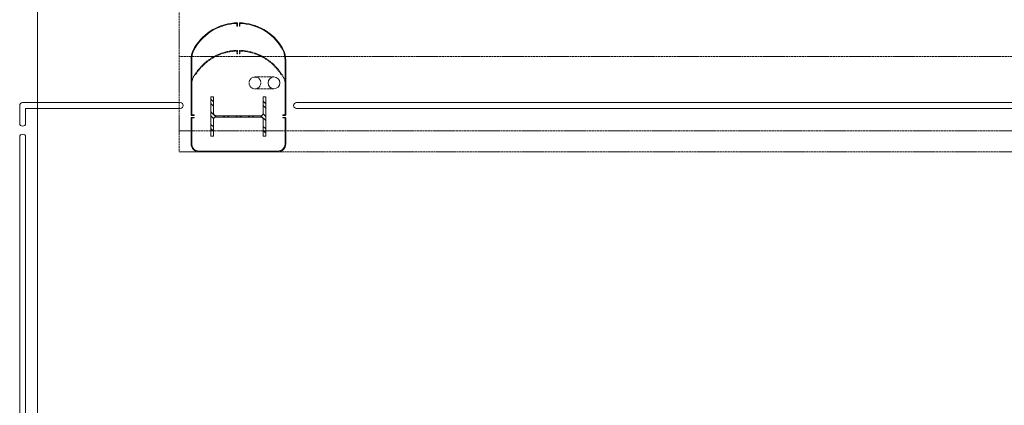
# Model space of a CAD drawing. Units: inches. Extents: x 0 to 31410, y 0 to 14917.
# Drawn here: x 9393 to 9643, y 10532 to 10630 of the extents above; entities that cross this region are included whole.
import ezdxf
from ezdxf.enums import TextEntityAlignment as Align

# ---------------------------------------------------------------- set-up
doc = ezdxf.new("R2010")
doc.units = ezdxf.units.IN
doc.header["$MEASUREMENT"] = 0
doc.linetypes.add('DASHED2', pattern=[0.375, 0.25, -0.125])
doc.linetypes.add('HIDDEN2', pattern=[0.1875, 0.125, -0.0625])
doc.layers.add('G-AIRPORT', color=15, linetype='Continuous', lineweight=9)
doc.styles.add('02 DIV 04 Partition$0$RomanS', font='romans.shx')

# ---------------------------------------------------------------- blocks, each defined once
blk = doc.blocks.new('KEYPLAN T3')
at = {"layer": 'G-AIRPORT'}
h = blk.add_hatch(dxfattribs=at)
h.set_pattern_fill('ANSI32', color=253, scale=6, angle=-90, style=0)
h.set_pattern_definition([(315, (9455.9122, 10605.0057), (1.591, 1.591), []), (315, (9455.9122, 10603.945), (1.591, 1.591), [])])
edge = h.paths.add_edge_path()
edge.add_line((9442.02, 10600.01), (9442.67, 10600.01))
edge.add_line((9442.67, 10600.01), (9442.67, 10604.22))
edge.add_arc((9443.27, 10604.22), 0.6, 90, 180, ccw=False)
edge.add_line((9443.27, 10604.82), (9454.67, 10604.82))
edge.add_arc((9454.67, 10604.22), 0.6, 0, 90, ccw=False)
edge.add_line((9455.27, 10604.22), (9455.27, 10600.01))
edge.add_line((9455.27, 10600.01), (9455.91, 10600.01))
edge.add_line((9455.91, 10600.01), (9455.91, 10610))
edge.add_line((9455.91, 10610), (9455.27, 10610))
edge.add_line((9455.27, 10610), (9455.27, 10605.79))
edge.add_arc((9454.67, 10605.79), 0.6, -90, 0, ccw=False)
edge.add_line((9454.67, 10605.19), (9443.27, 10605.19))
edge.add_arc((9443.27, 10605.79), 0.6, 180, 270, ccw=False)
edge.add_line((9442.67, 10605.79), (9442.67, 10610))
edge.add_line((9442.67, 10610), (9442.02, 10610))
edge.add_line((9442.02, 10610), (9442.02, 10600.01))
at = {"layer": 'G-AIRPORT', "color": 253}
for p, q in [((9397.97, 10516.01, -24.27), (9397.97, 10766.01, -24.27)), ((9448.56, 10628.6, -24.27), (9448.56, 10627.93, -24.27)), ((9448.56, 10627.93, -24.27), (9448.72, 10627.93, -24.27)), ((9448.72, 10627.93, -24.27), (9448.72, 10628.76, -24.27)), ((9449.22, 10627.93, -24.27), (9449.22, 10628.76, -24.27)), ((9449.22, 10627.93, -24.27), (9449.22, 10628.76, -24.27)), ((9449.37, 10627.93, -24.27), (9449.22, 10627.93, -24.27)), ((9449.37, 10627.93, -24.27), (9449.22, 10627.93, -24.27)), ((9449.37, 10628.6, -24.27), (9449.37, 10627.93, -24.27)), ((9449.37, 10628.52, -24.27), (9449.37, 10627.93, -24.27)), ((9436.97, 10619.32, -24.27), (9436.97, 10605.35, -24.27)), ((9437.12, 10619.32, -24.27), (9437.12, 10605.41, -24.27)), ((9460.81, 10619.32, -24.27), (9460.81, 10605.41, -24.27)), ((9460.97, 10619.32, -24.27), (9460.97, 10605.35, -24.27)), ((9393.47, 10603.26, -24.27), (9393.47, 10607.76, -24.27)), ((9434.22, 10608.51, -24.27), (9394.22, 10608.51, -24.27)), ((9394.97, 10603.26, -24.27), (9394.97, 10607.01, -24.27)), ((9434.22, 10607.01, -24.27), (9394.97, 10607.01, -24.27)), ((9434.97, 10607.76, -24.27), (9434.97, 10607.76, -24.27)), ((9436.97, 10605.35, -24.27), (9436.97, 10609.04, -24.27)), ((9462.97, 10607.76, -24.27), (9462.97, 10607.76, -24.27)), ((9813.22, 10608.51, -24.27), (9463.72, 10608.51, -24.27)), ((9813.21, 10608.51, -24.27), (9463.72, 10608.51, -24.27)), ((9813.22, 10607.01, -24.27), (9463.72, 10607.01, -24.27)), ((9436.97, 10604.66, -24.27), (9436.97, 10598.01, -24.27)), ((9437.72, 10605.26, -24.27), (9437.06, 10605.26, -24.27)), ((9437.72, 10604.76, -24.27), (9437.06, 10604.76, -24.27)), ((9437.12, 10605.41, -24.27), (9437.72, 10605.41, -24.27)), ((9437.12, 10597.95, -24.27), (9437.12, 10604.6, -24.27)), ((9437.12, 10604.6, -24.27), (9437.72, 10604.6, -24.27)), ((9437.72, 10605.41, -24.27), (9437.72, 10605.26, -24.27)), ((9437.72, 10604.6, -24.27), (9437.72, 10604.76, -24.27)), ((9460.81, 10605.41, -24.27), (9460.22, 10605.41, -24.27)), ((9460.22, 10605.41, -24.27), (9460.22, 10605.26, -24.27)), ((9460.22, 10605.26, -24.27), (9460.87, 10605.26, -24.27)), ((9460.22, 10604.6, -24.27), (9460.22, 10604.76, -24.27)), ((9460.22, 10604.76, -24.27), (9460.87, 10604.76, -24.27)), ((9460.81, 10604.6, -24.27), (9460.22, 10604.6, -24.27)), ((9460.81, 10597.95, -24.27), (9460.81, 10604.6, -24.27)), ((9460.97, 10604.66, -24.27), (9460.97, 10598.01, -24.27)), ((9393.47, 10513.51, -24.27), (9393.47, 10599.76, -24.27)), ((9394.97, 10513.51, -24.27), (9394.97, 10599.76, -24.27)), ((9438.95, 10596.16, -24.27), (9458.98, 10596.16, -24.27)), ((9438.95, 10596.01, -24.27), (9458.99, 10596.01, -24.27))]:
    blk.add_line(p, q, dxfattribs=at)
at = {"layer": 'G-AIRPORT', "color": 253, "linetype": 'HIDDEN2'}
for p, q in [((9433.97, 10596.01, -24.27), (9433.97, 10766.01, -24.27)), ((10711.87, 10620.22, -24.27), (9433.97, 10620.22, -24.27)), ((10706.96, 10601.33, -24.27), (9433.97, 10601.33, -24.27)), ((9647.97, 10596.01, -24.27), (9433.97, 10596.01, -24.27))]:
    blk.add_line(p, q, dxfattribs=at)
at = {"layer": 'G-AIRPORT', "color": 253, "linetype": 'DASHED2'}
for p, q in [((9448.56, 10621.6, -24.27), (9448.56, 10620.92, -24.27)), ((9448.56, 10620.92, -24.27), (9448.72, 10620.92, -24.27)), ((9448.72, 10620.92, -24.27), (9448.72, 10621.76, -24.27)), ((9449.22, 10620.92, -24.27), (9449.22, 10621.76, -24.27)), ((9449.22, 10620.92, -24.27), (9449.22, 10621.76, -24.27)), ((9449.37, 10620.92, -24.27), (9449.22, 10620.92, -24.27)), ((9449.37, 10620.92, -24.27), (9449.22, 10620.92, -24.27)), ((9449.37, 10621.6, -24.27), (9449.37, 10620.92, -24.27)), ((9449.37, 10621.52, -24.27), (9449.37, 10620.92, -24.27)), ((9457.99, 10615.01, -24.27), (9453.18, 10615.01, -24.27)), ((9457.99, 10612.01, -24.27), (9453.18, 10612.01, -24.27))]:
    blk.add_line(p, q, dxfattribs=at)
at = {"layer": 'G-AIRPORT', "color": 253, "elevation": -24.27}
blk.add_lwpolyline([(9442.02, 10600.01), (9442.67, 10600.01), (9442.67, 10604.22, -0.414214), (9443.27, 10604.82), (9454.67, 10604.82, -0.414214), (9455.27, 10604.22), (9455.27, 10600.01), (9455.91, 10600.01), (9455.91, 10610), (9455.27, 10610), (9455.27, 10605.79, -0.414214), (9454.67, 10605.19), (9443.27, 10605.19, -0.414214), (9442.67, 10605.79), (9442.67, 10610), (9442.02, 10610)], format="xyb", close=True, dxfattribs=at)
at = {"layer": 'G-AIRPORT', "color": 253, "linetype": 'DASHED2'}
blk.add_circle((9453.18, 10613.51, -24.27), 1.5, dxfattribs=at)
at = {"layer": 'G-AIRPORT', "color": 253}
blk.add_circle((9457.99, 10613.51, -24.27), 1.5, dxfattribs=at)
for centre, radius, start, end in [((9448.97, 10615.76, -24.27), 13, 91.1019, 148.6243), ((9448.97, 10615.76, -24.27), 12.84, 91.8159, 148.6243), ((9448.97, 10615.76, -24.27), 13, 31.3757, 88.8981), ((9448.97, 10615.76, -24.27), 12.84, 31.3757, 88.1841), ((9443.12, 10619.32, -24.27), 6.16, 148.6243, 180), ((9443.12, 10619.32, -24.27), 6, 148.6243, 180), ((9454.81, 10619.32, -24.27), 6, 0, 31.3757), ((9454.81, 10619.32, -24.27), 6.16, 0, 31.3757), ((9394.22, 10607.76, -24.27), 0.75, 90, 180), ((9437.06, 10605.35, -24.27), 0.0937, 180, 270), ((9437.06, 10604.66, -24.27), 0.0937, 90, 180), ((9460.87, 10605.35, -24.27), 0.0937, 270, 0), ((9460.87, 10604.66, -24.27), 0.0938, 0, 90), ((9394.22, 10603.26, -24.27), 0.75, 180, 270), ((9394.22, 10603.26, -24.27), 0.75, 270, 0), ((9394.22, 10599.76, -24.27), 0.75, 90, 180), ((9394.22, 10599.76, -24.27), 0.75, 360, 90), ((9438.97, 10598.01, -24.27), 2, 180, 270), ((9438.97, 10598.01, -24.27), 1.84, 180, 270), ((9458.97, 10598.01, -24.27), 2, 270, 0), ((9458.97, 10598.01, -24.27), 1.84, 270, 358.3657)]:
    blk.add_arc(centre, radius, start, end, dxfattribs=at)
at = {"layer": 'G-AIRPORT', "color": 253, "linetype": 'DASHED2'}
for centre, radius, start, end in [((9448.97, 10608.76, -24.27), 13, 91.1019, 148.6243), ((9448.97, 10608.76, -24.27), 12.84, 91.8159, 148.6243), ((9448.97, 10608.76, -24.27), 13, 31.3757, 88.8981), ((9448.97, 10608.76, -24.27), 12.84, 31.3757, 88.1841), ((9443.12, 10612.32, -24.27), 6.16, 148.6243, 167.0636), ((9454.81, 10612.32, -24.27), 6.16, 12.9364, 31.3757)]:
    blk.add_arc(centre, radius, start, end, dxfattribs=at)
at = {"layer": 'G-AIRPORT', "color": 253, "extrusion": (9.1077e-11, -4.37258e-08, 1)}
blk.add_arc((9434.22, 10607.76, -24.27), 0.75, 0, 90, dxfattribs=at)
at = {"layer": 'G-AIRPORT', "color": 253, "extrusion": (9.10769e-11, 4.37258e-08, 1)}
blk.add_arc((9434.22, 10607.76, -24.26), 0.75, 270, 0, dxfattribs=at)
at = {"layer": 'G-AIRPORT', "color": 253, "extrusion": (-9.1077e-11, -4.37258e-08, 1)}
blk.add_arc((9463.72, 10607.76, -24.27), 0.75, 90, 180, dxfattribs=at)
at = {"layer": 'G-AIRPORT', "color": 253, "extrusion": (-9.1077e-11, 4.37258e-08, 1)}
blk.add_arc((9463.72, 10607.76, -24.26), 0.75, 180, 270, dxfattribs=at)
at = {"layer": 'G-AIRPORT', "color": 15, "style": '02 DIV 04 Partition$0$RomanS', "width": 0.75}
for p in [(18753.01, 4744.1, -8.5), (18778.25, 4613.39)]:
    blk.add_attdef('PGALWindowObjects:WindowNumber', text='', height=4, dxfattribs=at).set_placement(p, align=Align.MIDDLE_CENTER)

msp = doc.modelspace()

# ---------------------------------------------------------------- block references
msp.add_blockref('KEYPLAN T3', (0, 0))

doc.saveas('drawing.dxf')
